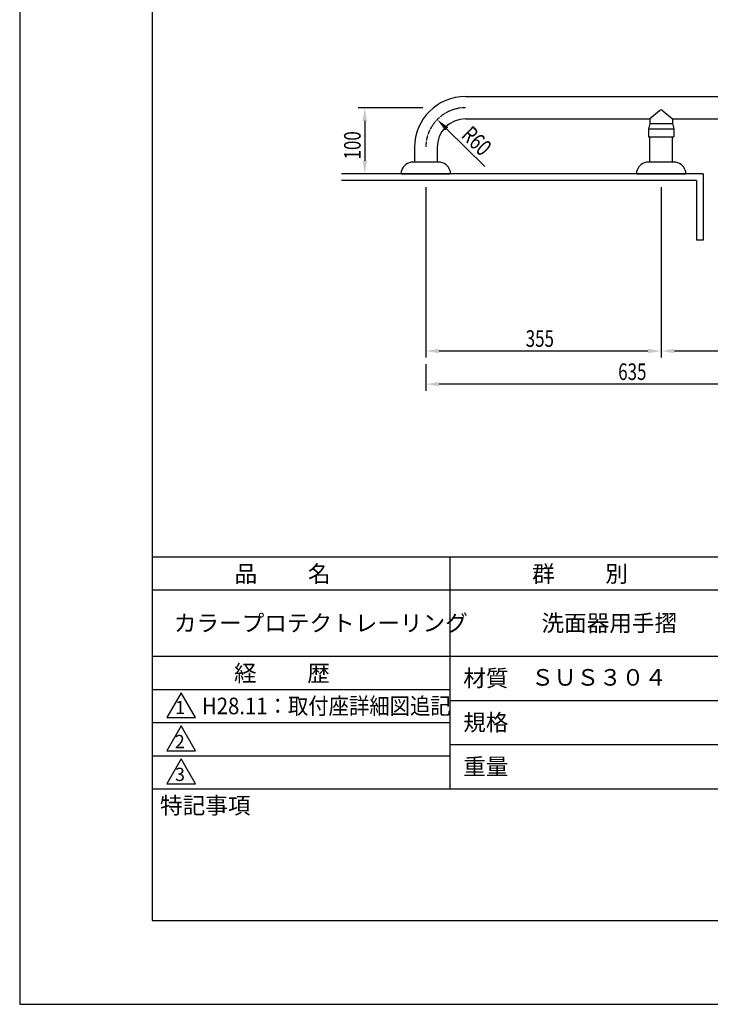
# Model space of a CAD drawing. Extents: x 0 to 2100, y 0 to 2970.
# Drawn here: x 0 to 1042, y 0 to 1485 of the extents above; entities that cross this region are included whole.
import ezdxf
from ezdxf.enums import TextEntityAlignment as Align

# ---------------------------------------------------------------- set-up
doc = ezdxf.new("R2010")
doc.units = 0
doc.header["$LTSCALE"] = 0.3
doc.linetypes.add('CENTER2', pattern=[28.575, 19.05, -3.175, 3.175, -3.175])
doc.layers.get('0').update_dxf_attribs({"linetype": 'CONTINUOUS'})
doc.layers.get('DEFPOINTS').update_dxf_attribs({"color": 4, "linetype": 'CONTINUOUS'})
for name, color, linetype in [('CENTER', 6, 'CENTER2'), ('DIMS', 1, 'CONTINUOUS'), ('GENKYO', 3, 'CONTINUOUS'), ('MODEL', 7, 'CONTINUOUS'), ('TITLE', 7, 'CONTINUOUS')]:
    doc.layers.add(name, color=color, linetype=linetype)
doc.styles.add('DIMS', font='romans.shx', dxfattribs={"width": 0.75, "bigfont": 'bigfont.shx'})
doc.styles.get("Standard").update_dxf_attribs({"font": 'romans.shx', "bigfont": 'bigfont.shx'})

# ---------------------------------------------------------------- blocks, each defined once
blk = doc.blocks.new('*U77')
at = {"layer": 'DIMS', "color": 7, "style": 'DIMS', "width": 0.75}
blk.add_text('R60', height=25, rotation=315.5035, dxfattribs=at).set_placement((664.6, 1308.9))
blk = doc.blocks.new('*U82')
at = {"layer": 'DIMS', "color": 7, "style": 'DIMS', "width": 0.75}
blk.add_text('355', height=25, dxfattribs=at).set_placement((763.3, 991.6))
blk = doc.blocks.new('*U87')
at = {"layer": 'DIMS', "color": 7, "style": 'DIMS', "width": 0.75}
blk.add_text('635', height=25, dxfattribs=at).set_placement((902.8, 941.6))
blk = doc.blocks.new('*U88')
at = {"layer": 'DIMS', "color": 7, "style": 'DIMS', "width": 0.75}
blk.add_text('100', height=25, rotation=90, dxfattribs=at).set_placement((514.3, 1274.2))

msp = doc.modelspace()

# ---------------------------------------------------------------- linework, layer by layer
at = {"layer": 'CENTER'}
msp.add_arc((672.6, 1292.3), 60, 90, 180, dxfattribs=at)
at = {"layer": 'DEFPOINTS'}
for p, q in [((0, 2970), (0, 0)), ((0, 0), (2100, 0))]:
    msp.add_line(p, q, dxfattribs=at)
at = {"layer": 'DIMS'}
for p, q in [((608, 1352.3), (510.6, 1352.3)), ((520.6, 1332.3), (520.6, 1272.3)), ((701.6, 1263.8), (644, 1320.4)), ((515.2, 1252.3), (510.6, 1252.3)), ((612.6, 1232.3), (612.6, 975.3)), ((967.6, 1232.3), (967.6, 975.3)), ((967.6, 1231.7), (967.6, 975.3)), ((947.6, 985.3), (632.6, 985.3)), ((1227.6, 985.3), (987.6, 985.3)), ((612.6, 965.3), (612.6, 925.3)), ((1227.6, 935.3), (632.6, 935.3))]:
    msp.add_line(p, q, dxfattribs=at)
for points in [[(517.2, 1332.3), (523.9, 1332.3), (520.6, 1352.3)], [(646.4, 1322.8), (641.7, 1318), (629.8, 1334.4)], [(517.2, 1272.3), (523.9, 1272.3), (520.6, 1252.3)], [(632.6, 988.7), (632.6, 982), (612.6, 985.3)], [(947.6, 988.7), (947.6, 982), (967.6, 985.3)], [(987.6, 988.7), (987.6, 982), (967.6, 985.3)], [(632.6, 938.7), (632.6, 932), (612.6, 935.3)]]:
    msp.add_solid(points, dxfattribs=at)
at = {"layer": 'GENKYO'}
for p, q in [((1030.9, 1252.3), (485.4, 1252.3)), ((1030.9, 1252.3), (1030.9, 1152.3)), ((1020.9, 1242.3), (485.4, 1242.3)), ((1020.9, 1242.3), (1020.9, 1152.3)), ((1030.9, 1152.3), (1020.9, 1152.3))]:
    msp.add_line(p, q, dxfattribs=at)
at = {"layer": 'MODEL'}
for p, q in [((672.6, 1369.3), (1147.6, 1369.3)), ((672.6, 1335.3), (950.3, 1335.3)), ((950.3, 1328.5), (948.6, 1320.5)), ((950.3, 1335.3), (950.3, 1328.5)), ((950.3, 1328.5), (984.8, 1328.5)), ((984.8, 1335.3), (1147.6, 1335.3)), ((984.8, 1335.3), (984.8, 1328.5)), ((984.8, 1328.5), (986.6, 1320.5)), ((948.6, 1320.5), (986.6, 1320.5)), ((948.6, 1320.5), (948.6, 1308.5)), ((948.6, 1308.5), (986.6, 1308.5)), ((950.6, 1270.3), (950.6, 1308.5)), ((984.6, 1270.3), (984.6, 1308.5)), ((986.6, 1320.5), (986.6, 1308.5)), ((595.6, 1292.3), (595.6, 1270.3)), ((629.6, 1292.3), (629.6, 1270.3)), ((631.8, 1270.3), (593.4, 1270.3)), ((986.8, 1270.3), (948.4, 1270.3)), ((576.1, 1252.3), (576.1, 1257.3)), ((576.1, 1252.3), (649.1, 1252.3)), ((649.1, 1257.3), (649.1, 1252.3)), ((931.1, 1252.3), (931.1, 1257.3)), ((931.1, 1252.3), (1004.1, 1252.3)), ((1004.1, 1257.3), (1004.1, 1252.3))]:
    msp.add_line(p, q, dxfattribs=at)
at = {"layer": 'MODEL', "linetype": 'CONTINUOUS'}
for p, q in [((965, 1347.7), (950.3, 1335.3)), ((970.1, 1347.7), (984.8, 1335.3))]:
    msp.add_line(p, q, dxfattribs=at)
at = {"layer": 'MODEL'}
for centre, radius, start, end in [((672.6, 1292.3), 77, 90, 180), ((672.6, 1292.3), 43, 90, 180), ((593.4, 1252.3), 18, 90, 163.8724), ((631.8, 1252.3), 18, 16.1276, 90), ((948.4, 1252.3), 18, 90, 163.8724), ((986.8, 1252.3), 18, 16.1276, 90)]:
    msp.add_arc(centre, radius, start, end, dxfattribs=at)
at = {"layer": 'MODEL', "linetype": 'CONTINUOUS'}
msp.add_arc((967.6, 1344.6), 4, 50, 130, dxfattribs=at)
at = {"layer": 'TITLE'}
for p, q in [((200, 2843.8), (200, 126.2)), ((200, 675), (1997.5, 675)), ((648.8, 675), (648.8, 325)), ((200, 625), (1997.5, 625)), ((200, 525), (1997.5, 525)), ((200, 475), (648.8, 475)), ((243.8, 470), (222.1, 432.5)), ((265.4, 432.5), (243.8, 470)), ((648.8, 458.3), (1098.8, 458.3)), ((222.1, 432.5), (265.4, 432.5)), ((200, 425), (648.8, 425)), ((243.8, 420), (222.1, 382.5)), ((265.4, 382.5), (243.8, 420)), ((648.8, 391.7), (1098.8, 391.7)), ((200, 375), (648.8, 375)), ((222.1, 382.5), (265.4, 382.5)), ((243.8, 370), (222.1, 332.5)), ((265.4, 332.5), (243.8, 370)), ((222.1, 332.5), (265.4, 332.5)), ((200, 325), (1997.5, 325)), ((200, 126.2), (1997.5, 126.2))]:
    msp.add_line(p, q, dxfattribs=at)

# ---------------------------------------------------------------- block references
for name in ['*U77', '*U88', '*U82', '*U87']:
    msp.add_blockref(name, (0, 0))

# ---------------------------------------------------------------- texts
for s, height, p in [('品          名', 25, (324.2, 636.8)), ('群          別', 25, (772.9, 636.8)), ('カラープロテクトレーリング', 25, (232.5, 562.5)), ('洗面器用手摺', 25, (787.1, 562.5)), ('経          歴', 25, (323.3, 486.8)), ('材質', 25, (669, 479.4)), ('1', 20, (234.3, 437.6)), ('規格', 25, (669, 412.7)), ('2', 20, (233.9, 386.3)), ('重量', 25, (669, 346)), ('3', 20, (234.2, 336.8)), ('特記事項', 25, (211.7, 287.4))]:
    msp.add_text(s, height=height, dxfattribs=at).set_placement(p)
msp.add_text('ＳＵＳ３０４', height=25, dxfattribs=at).set_placement((873.9, 493.1), align=Align.MIDDLE_CENTER)
at = {"layer": 'TITLE', "width": 0.9}
msp.add_text('H28.11：取付座詳細図追記', height=25, dxfattribs=at).set_placement((274.9, 450), align=Align.MIDDLE_LEFT)

doc.saveas('drawing.dxf')
